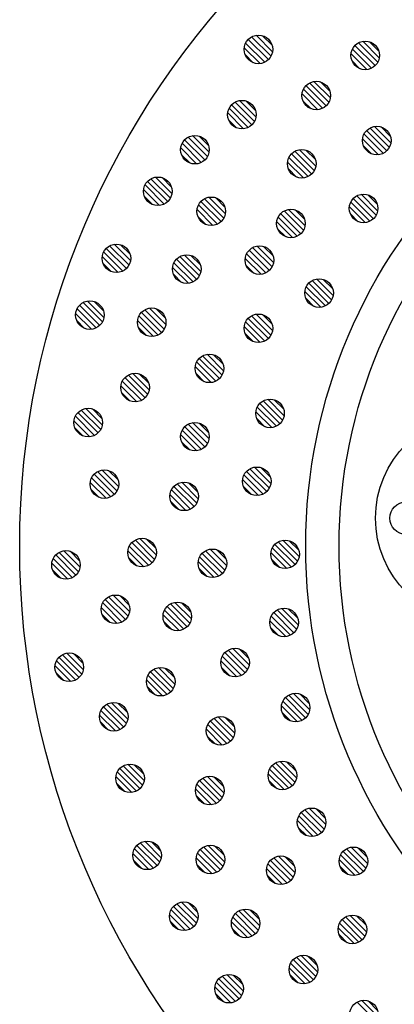
# Model space of a CAD drawing. Extents: x -104 to 1231, y -60 to 1776.
# Drawn here: x 811 to 850, y 301 to 404 of the extents above; entities that cross this region are included whole.
import ezdxf

# ---------------------------------------------------------------- set-up
doc = ezdxf.new("R2010")
doc.units = 0
doc.header["$LTSCALE"] = 3
for name, color, linetype in [('TFAS-0007', 7, 'CONTINUOUS'), ('TFAS-0008', 7, 'CONTINUOUS'), ('TFAS-0009', 7, 'CONTINUOUS'), ('TFAS-0014', 7, 'CONTINUOUS')]:
    doc.layers.add(name, color=color, linetype=linetype)

msp = doc.modelspace()

# ---------------------------------------------------------------- linework, layer by layer
at = {"layer": 'TFAS-0007', "color": 7, "linetype": 'CONTINUOUS'}
msp.add_circle((897.273, 349.132), 86.7, dxfattribs=at)
at = {"layer": 'TFAS-0008', "color": 7, "linetype": 'CONTINUOUS'}
for centre, radius in [((858.895, 352.063), 11), ((851.095, 352.063), 1.7)]:
    msp.add_circle(centre, radius, dxfattribs=at)
at = {"layer": 'TFAS-0009', "color": 7, "linetype": 'CONTINUOUS'}
for p, q in [((836.933, 400.602), (834.898, 402.636)), ((837.095, 401.076), (835.372, 402.799)), ((837.095, 401.076), (835.372, 402.799)), ((837.049, 401.759), (836.055, 402.752)), ((835.796, 399.829), (834.126, 401.5)), ((835.796, 399.829), (834.126, 401.5)), ((836.285, 399.977), (834.273, 401.989)), ((836.658, 400.24), (834.537, 402.361)), ((836.658, 400.24), (834.537, 402.361)), ((847.855, 399.61), (845.734, 401.731)), ((847.855, 399.61), (845.734, 401.731)), ((848.13, 399.971), (846.096, 402.005)), ((848.292, 400.445), (846.57, 402.168)), ((848.292, 400.445), (846.57, 402.168)), ((848.246, 401.128), (847.252, 402.121)), ((835.067, 399.922), (834.218, 400.771)), ((846.993, 399.198), (845.323, 400.869)), ((846.993, 399.198), (845.323, 400.869)), ((847.482, 399.346), (845.47, 401.358)), ((846.264, 399.291), (845.415, 400.14)), ((842.719, 395.395), (840.598, 397.516)), ((842.719, 395.395), (840.598, 397.516)), ((842.994, 395.757), (840.96, 397.791)), ((843.156, 396.231), (841.434, 397.953)), ((843.156, 396.231), (841.434, 397.953)), ((843.11, 396.913), (842.116, 397.907)), ((841.857, 394.984), (840.187, 396.654)), ((841.857, 394.984), (840.187, 396.654)), ((842.346, 395.131), (840.334, 397.143)), ((834.92, 393.384), (832.799, 395.505)), ((834.92, 393.384), (832.799, 395.505)), ((835.195, 393.745), (833.16, 395.779)), ((835.357, 394.219), (833.634, 395.942)), ((835.357, 394.219), (833.634, 395.942)), ((835.31, 394.902), (834.317, 395.895)), ((841.128, 395.076), (840.279, 395.925)), ((834.058, 392.973), (832.388, 394.643)), ((834.058, 392.973), (832.388, 394.643)), ((834.547, 393.12), (832.535, 395.132)), ((833.329, 393.065), (832.48, 393.914)), ((849.51, 391.5), (847.787, 393.223)), ((849.51, 391.5), (847.787, 393.223)), ((849.463, 392.183), (848.47, 393.176)), ((830.432, 390.536), (828.709, 392.259)), ((830.432, 390.536), (828.709, 392.259)), ((830.385, 391.219), (829.392, 392.212)), ((848.7, 390.401), (846.687, 392.413)), ((849.072, 390.665), (846.951, 392.786)), ((849.072, 390.665), (846.951, 392.786)), ((849.347, 391.026), (847.313, 393.06)), ((829.622, 389.437), (827.61, 391.449)), ((829.995, 389.701), (827.874, 391.822)), ((829.995, 389.701), (827.874, 391.822)), ((830.269, 390.062), (828.235, 392.096)), ((848.211, 390.253), (846.54, 391.924)), ((848.211, 390.253), (846.54, 391.924)), ((847.482, 390.346), (846.633, 391.195)), ((829.133, 389.29), (827.463, 390.96)), ((829.133, 389.29), (827.463, 390.96)), ((828.404, 389.382), (827.555, 390.231)), ((841.198, 388.221), (839.077, 390.342)), ((841.198, 388.221), (839.077, 390.342)), ((841.473, 388.583), (839.439, 390.617)), ((841.635, 389.057), (839.913, 390.779)), ((841.635, 389.057), (839.913, 390.779)), ((841.589, 389.74), (840.596, 390.733)), ((840.337, 387.81), (838.666, 389.48)), ((840.337, 387.81), (838.666, 389.48)), ((840.826, 387.957), (838.813, 389.97)), ((839.608, 387.903), (838.759, 388.752)), ((825.729, 385.066), (823.717, 387.078)), ((826.101, 385.33), (823.98, 387.451)), ((826.101, 385.33), (823.98, 387.451)), ((826.376, 385.691), (824.342, 387.726)), ((826.539, 386.165), (824.816, 387.888)), ((826.539, 386.165), (824.816, 387.888)), ((826.492, 386.848), (825.499, 387.842)), ((825.24, 384.919), (823.569, 386.589)), ((825.24, 384.919), (823.569, 386.589)), ((847.958, 383.893), (845.923, 385.927)), ((848.12, 384.367), (846.397, 386.09)), ((848.12, 384.367), (846.397, 386.09)), ((848.074, 385.05), (847.08, 386.043)), ((824.511, 385.011), (823.662, 385.86)), ((831.329, 382.966), (829.317, 384.978)), ((831.701, 383.23), (829.58, 385.351)), ((831.701, 383.23), (829.58, 385.351)), ((831.976, 383.591), (829.942, 385.626)), ((832.139, 384.065), (830.416, 385.788)), ((832.139, 384.065), (830.416, 385.788)), ((832.092, 384.748), (831.099, 385.742)), ((847.31, 383.268), (845.298, 385.28)), ((847.683, 383.531), (845.562, 385.652)), ((847.683, 383.531), (845.562, 385.652)), ((830.84, 382.819), (829.169, 384.489)), ((830.84, 382.819), (829.169, 384.489)), ((840.063, 381.947), (837.942, 384.068)), ((840.063, 381.947), (837.942, 384.068)), ((840.337, 382.309), (838.303, 384.343)), ((840.5, 382.783), (838.777, 384.505)), ((840.5, 382.783), (838.777, 384.505)), ((840.453, 383.466), (839.46, 384.459)), ((846.821, 383.12), (845.151, 384.791)), ((846.821, 383.12), (845.151, 384.791)), ((846.092, 383.213), (845.243, 384.062)), ((830.111, 382.911), (829.262, 383.76)), ((839.201, 381.536), (837.531, 383.207)), ((839.201, 381.536), (837.531, 383.207)), ((839.69, 381.683), (837.678, 383.696)), ((838.472, 381.629), (837.623, 382.478)), ((822.2, 379.122), (820.477, 380.845)), ((822.2, 379.122), (820.477, 380.845)), ((822.153, 379.805), (821.16, 380.798)), ((821.39, 378.023), (819.378, 380.035)), ((821.763, 378.286), (819.641, 380.407)), ((821.763, 378.286), (819.641, 380.407)), ((822.037, 378.648), (820.003, 380.682)), ((829.577, 377.991), (827.854, 379.713)), ((829.577, 377.991), (827.854, 379.713)), ((836.39, 377.832), (834.378, 379.845)), ((836.763, 378.096), (834.642, 380.217)), ((836.763, 378.096), (834.642, 380.217)), ((837.038, 378.458), (835.004, 380.492)), ((837.2, 378.932), (835.478, 380.654)), ((837.2, 378.932), (835.478, 380.654)), ((837.154, 379.615), (836.16, 380.608)), ((820.901, 377.875), (819.23, 379.546)), ((820.901, 377.875), (819.23, 379.546)), ((820.172, 377.968), (819.323, 378.817)), ((828.767, 376.891), (826.755, 378.904)), ((829.139, 377.155), (827.018, 379.276)), ((829.139, 377.155), (827.018, 379.276)), ((829.414, 377.517), (827.38, 379.551)), ((829.53, 378.673), (828.537, 379.667)), ((835.901, 377.685), (834.231, 379.355)), ((835.901, 377.685), (834.231, 379.355)), ((828.278, 376.744), (826.607, 378.414)), ((828.278, 376.744), (826.607, 378.414)), ((827.549, 376.836), (826.7, 377.685)), ((835.172, 377.778), (834.323, 378.627)), ((843.013, 374.634), (840.892, 376.755)), ((843.013, 374.634), (840.892, 376.755)), ((843.288, 374.995), (841.254, 377.03)), ((843.451, 375.469), (841.728, 377.192)), ((843.451, 375.469), (841.728, 377.192)), ((843.404, 376.152), (842.411, 377.146)), ((842.152, 374.223), (840.481, 375.893)), ((842.152, 374.223), (840.481, 375.893)), ((842.641, 374.37), (840.629, 376.382)), ((819.247, 372.684), (817.213, 374.718)), ((819.41, 373.158), (817.687, 374.881)), ((819.41, 373.158), (817.687, 374.881)), ((819.363, 373.841), (818.37, 374.834)), ((841.423, 374.315), (840.574, 375.164)), ((818.111, 371.911), (816.44, 373.582)), ((818.111, 371.911), (816.44, 373.582)), ((818.6, 372.059), (816.588, 374.071)), ((818.972, 372.322), (816.851, 374.443)), ((818.972, 372.322), (816.851, 374.443)), ((825.458, 371.568), (823.337, 373.689)), ((825.458, 371.568), (823.337, 373.689)), ((825.733, 371.93), (823.698, 373.964)), ((825.895, 372.404), (824.172, 374.127)), ((825.895, 372.404), (824.172, 374.127)), ((825.849, 373.087), (824.855, 374.08)), ((837.092, 371.773), (835.37, 373.496)), ((837.092, 371.773), (835.37, 373.496)), ((817.382, 372.004), (816.533, 372.853)), ((824.596, 371.157), (822.926, 372.828)), ((824.596, 371.157), (822.926, 372.828)), ((825.085, 371.305), (823.073, 373.317)), ((836.282, 370.674), (834.27, 372.686)), ((836.655, 370.938), (834.534, 373.059)), ((836.655, 370.938), (834.534, 373.059)), ((836.93, 371.299), (834.896, 373.333)), ((837.046, 372.456), (836.052, 373.449)), ((823.867, 371.25), (823.018, 372.099)), ((835.793, 370.526), (834.123, 372.197)), ((835.793, 370.526), (834.123, 372.197)), ((835.064, 370.619), (834.215, 371.468)), ((831.146, 366.459), (829.134, 368.471)), ((831.519, 366.723), (829.398, 368.844)), ((831.519, 366.723), (829.398, 368.844)), ((831.794, 367.085), (829.76, 369.119)), ((831.956, 367.559), (830.234, 369.281)), ((831.956, 367.559), (830.234, 369.281)), ((831.91, 368.241), (830.916, 369.235)), ((830.657, 366.312), (828.987, 367.982)), ((830.657, 366.312), (828.987, 367.982)), ((823.347, 364.448), (821.335, 366.46)), ((823.72, 364.712), (821.599, 366.833)), ((823.72, 364.712), (821.599, 366.833)), ((823.995, 365.073), (821.96, 367.107)), ((824.157, 365.547), (822.434, 367.27)), ((824.157, 365.547), (822.434, 367.27)), ((824.11, 366.23), (823.117, 367.223)), ((829.928, 366.404), (829.079, 367.253)), ((822.858, 364.301), (821.188, 365.971)), ((822.858, 364.301), (821.188, 365.971)), ((822.129, 364.393), (821.28, 365.242)), ((838.147, 362.354), (836.113, 364.388)), ((838.31, 362.828), (836.587, 364.551)), ((838.31, 362.828), (836.587, 364.551)), ((838.263, 363.511), (837.27, 364.504)), ((818.795, 361.029), (816.674, 363.15)), ((818.795, 361.029), (816.674, 363.15)), ((819.069, 361.39), (817.035, 363.424)), ((819.232, 361.864), (817.509, 363.587)), ((819.232, 361.864), (817.509, 363.587)), ((819.185, 362.547), (818.192, 363.54)), ((837.011, 361.581), (835.34, 363.252)), ((837.011, 361.581), (835.34, 363.252)), ((837.5, 361.729), (835.487, 363.741)), ((837.872, 361.993), (835.751, 364.114)), ((837.872, 361.993), (835.751, 364.114)), ((817.933, 360.618), (816.263, 362.288)), ((817.933, 360.618), (816.263, 362.288)), ((818.422, 360.765), (816.41, 362.777)), ((830.435, 360.385), (828.713, 362.107)), ((830.435, 360.385), (828.713, 362.107)), ((836.282, 361.674), (835.433, 362.523)), ((817.204, 360.71), (816.355, 361.559)), ((829.626, 359.285), (827.613, 361.298)), ((829.998, 359.549), (827.877, 361.67)), ((829.998, 359.549), (827.877, 361.67)), ((830.273, 359.911), (828.239, 361.945)), ((830.389, 361.068), (829.396, 362.061)), ((829.137, 359.138), (827.466, 360.808)), ((829.137, 359.138), (827.466, 360.808)), ((828.408, 359.231), (827.559, 360.08)), ((820.776, 354.919), (818.742, 356.954)), ((820.939, 355.393), (819.216, 357.116)), ((820.939, 355.393), (819.216, 357.116)), ((820.892, 356.076), (819.899, 357.07)), ((836.483, 354.859), (834.362, 356.98)), ((836.483, 354.859), (834.362, 356.98)), ((836.758, 355.221), (834.723, 357.255)), ((836.92, 355.695), (835.197, 357.418)), ((836.92, 355.695), (835.197, 357.418)), ((836.874, 356.378), (835.88, 357.371)), ((820.129, 354.294), (818.117, 356.306)), ((820.501, 354.558), (818.38, 356.679)), ((820.501, 354.558), (818.38, 356.679)), ((835.621, 354.448), (833.951, 356.119)), ((835.621, 354.448), (833.951, 356.119)), ((836.11, 354.596), (834.098, 356.608)), ((819.64, 354.147), (817.969, 355.817)), ((819.64, 354.147), (817.969, 355.817)), ((818.911, 354.239), (818.062, 355.088)), ((828.49, 353.011), (826.478, 355.024)), ((828.863, 353.275), (826.742, 355.396)), ((828.863, 353.275), (826.742, 355.396)), ((829.137, 353.637), (827.103, 355.671)), ((829.3, 354.111), (827.577, 355.833)), ((829.3, 354.111), (827.577, 355.833)), ((829.253, 354.794), (828.26, 355.787)), ((834.892, 354.541), (834.043, 355.39)), ((828.001, 352.864), (826.331, 354.535)), ((828.001, 352.864), (826.331, 354.535)), ((827.272, 352.957), (826.423, 353.806)), ((824.725, 347.736), (822.691, 349.77)), ((824.888, 348.21), (823.165, 349.933)), ((824.888, 348.21), (823.165, 349.933)), ((824.841, 348.893), (823.848, 349.886)), ((839.888, 348.02), (838.166, 349.742)), ((839.888, 348.02), (838.166, 349.742)), ((839.842, 348.703), (838.848, 349.696)), ((824.078, 347.111), (822.066, 349.123)), ((824.451, 347.374), (822.329, 349.495)), ((824.451, 347.374), (822.329, 349.495)), ((832.265, 347.079), (830.542, 348.801)), ((832.265, 347.079), (830.542, 348.801)), ((832.218, 347.761), (831.225, 348.755)), ((839.078, 346.92), (837.066, 348.933)), ((839.451, 347.184), (837.33, 349.305)), ((839.451, 347.184), (837.33, 349.305)), ((839.726, 347.546), (837.692, 349.58)), ((816.097, 345.81), (814.085, 347.822)), ((816.469, 346.074), (814.348, 348.195)), ((816.469, 346.074), (814.348, 348.195)), ((816.744, 346.435), (814.71, 348.47)), ((816.907, 346.909), (815.184, 348.632)), ((816.907, 346.909), (815.184, 348.632)), ((816.86, 347.592), (815.867, 348.586)), ((823.589, 346.963), (821.918, 348.634)), ((823.589, 346.963), (821.918, 348.634)), ((822.86, 347.056), (822.011, 347.905)), ((831.455, 345.979), (829.443, 347.992)), ((831.827, 346.243), (829.706, 348.364)), ((831.827, 346.243), (829.706, 348.364)), ((832.102, 346.605), (830.068, 348.639)), ((838.589, 346.773), (836.919, 348.443)), ((838.589, 346.773), (836.919, 348.443)), ((837.86, 346.866), (837.011, 347.715)), ((815.608, 345.663), (813.937, 347.333)), ((815.608, 345.663), (813.937, 347.333)), ((814.879, 345.755), (814.03, 346.604)), ((830.966, 345.832), (829.295, 347.502)), ((830.966, 345.832), (829.295, 347.502)), ((830.237, 345.924), (829.388, 346.773)), ((821.66, 341.41), (819.539, 343.531)), ((821.66, 341.41), (819.539, 343.531)), ((821.935, 341.772), (819.901, 343.806)), ((822.098, 342.246), (820.375, 343.969)), ((822.098, 342.246), (820.375, 343.969)), ((822.051, 342.929), (821.058, 343.922)), ((820.799, 340.999), (819.128, 342.67)), ((820.799, 340.999), (819.128, 342.67)), ((821.288, 341.147), (819.276, 343.159)), ((828.146, 340.656), (826.025, 342.777)), ((828.146, 340.656), (826.025, 342.777)), ((828.421, 341.018), (826.386, 343.052)), ((828.583, 341.492), (826.86, 343.215)), ((828.583, 341.492), (826.86, 343.215)), ((828.537, 342.175), (827.543, 343.168)), ((839.78, 340.861), (838.058, 342.584)), ((839.78, 340.861), (838.058, 342.584)), ((839.734, 341.544), (838.74, 342.537)), ((820.07, 341.092), (819.221, 341.941)), ((827.284, 340.245), (825.614, 341.916)), ((827.284, 340.245), (825.614, 341.916)), ((827.773, 340.393), (825.761, 342.405)), ((838.97, 339.762), (836.958, 341.774)), ((839.343, 340.026), (837.222, 342.147)), ((839.343, 340.026), (837.222, 342.147)), ((839.618, 340.387), (837.584, 342.421)), ((826.555, 340.338), (825.706, 341.187)), ((838.481, 339.614), (836.811, 341.285)), ((838.481, 339.614), (836.811, 341.285)), ((837.752, 339.707), (836.903, 340.556)), ((834.644, 336.647), (832.922, 338.369)), ((834.644, 336.647), (832.922, 338.369)), ((834.598, 337.329), (833.604, 338.323)), ((816.805, 335.322), (814.684, 337.443)), ((816.805, 335.322), (814.684, 337.443)), ((817.08, 335.683), (815.046, 337.718)), ((817.243, 336.157), (815.52, 337.88)), ((817.243, 336.157), (815.52, 337.88)), ((817.196, 336.84), (816.203, 337.834)), ((833.834, 335.547), (831.822, 337.559)), ((834.207, 335.811), (832.086, 337.932)), ((834.207, 335.811), (832.086, 337.932)), ((834.482, 336.173), (832.448, 338.207)), ((815.944, 334.911), (814.273, 336.581)), ((815.944, 334.911), (814.273, 336.581)), ((816.433, 335.058), (814.421, 337.07)), ((826.845, 334.635), (825.122, 336.358)), ((826.845, 334.635), (825.122, 336.358)), ((826.798, 335.318), (825.805, 336.311)), ((833.345, 335.4), (831.675, 337.07)), ((833.345, 335.4), (831.675, 337.07)), ((832.616, 335.492), (831.767, 336.341)), ((815.215, 335.003), (814.366, 335.852)), ((826.035, 333.536), (824.023, 335.548)), ((826.408, 333.8), (824.287, 335.921)), ((826.408, 333.8), (824.287, 335.921)), ((826.683, 334.161), (824.648, 336.195)), ((825.546, 333.389), (823.876, 335.059)), ((825.546, 333.389), (823.876, 335.059)), ((824.817, 333.481), (823.968, 334.33)), ((840.56, 331.081), (838.439, 333.202)), ((840.56, 331.081), (838.439, 333.202)), ((840.835, 331.442), (838.801, 333.476)), ((840.998, 331.916), (839.275, 333.639)), ((840.998, 331.916), (839.275, 333.639)), ((840.951, 332.599), (839.958, 333.592)), ((821.483, 330.117), (819.362, 332.238)), ((821.483, 330.117), (819.362, 332.238)), ((821.757, 330.478), (819.723, 332.512)), ((821.92, 330.952), (820.197, 332.675)), ((821.92, 330.952), (820.197, 332.675)), ((821.873, 331.635), (820.88, 332.628)), ((839.699, 330.669), (838.028, 332.34)), ((839.699, 330.669), (838.028, 332.34)), ((840.188, 330.817), (838.175, 332.829)), ((820.621, 329.706), (818.951, 331.376)), ((820.621, 329.706), (818.951, 331.376)), ((821.11, 329.853), (819.098, 331.865)), ((833.123, 329.473), (831.401, 331.195)), ((833.123, 329.473), (831.401, 331.195)), ((833.077, 330.156), (832.084, 331.149)), ((838.97, 330.762), (838.121, 331.611)), ((819.892, 329.798), (819.043, 330.647)), ((832.314, 328.373), (830.301, 330.386)), ((832.686, 328.637), (830.565, 330.758)), ((832.686, 328.637), (830.565, 330.758)), ((832.961, 328.999), (830.927, 331.033)), ((831.825, 328.226), (830.154, 329.896)), ((831.825, 328.226), (830.154, 329.896)), ((831.096, 328.319), (830.247, 329.168)), ((823.464, 324.007), (821.43, 326.042)), ((823.627, 324.481), (821.904, 326.204)), ((823.627, 324.481), (821.904, 326.204)), ((823.58, 325.164), (822.587, 326.158)), ((839.171, 323.947), (837.05, 326.068)), ((839.171, 323.947), (837.05, 326.068)), ((839.446, 324.309), (837.411, 326.343)), ((839.608, 324.783), (837.885, 326.506)), ((839.608, 324.783), (837.885, 326.506)), ((839.562, 325.466), (838.568, 326.459)), ((822.328, 323.235), (820.657, 324.905)), ((822.328, 323.235), (820.657, 324.905)), ((822.817, 323.382), (820.805, 325.394)), ((823.189, 323.646), (821.068, 325.767)), ((823.189, 323.646), (821.068, 325.767)), ((831.988, 323.199), (830.265, 324.921)), ((831.988, 323.199), (830.265, 324.921)), ((831.941, 323.882), (830.948, 324.875)), ((838.309, 323.536), (836.639, 325.207)), ((838.309, 323.536), (836.639, 325.207)), ((838.798, 323.684), (836.786, 325.696)), ((821.599, 323.327), (820.75, 324.176)), ((831.178, 322.099), (829.166, 324.112)), ((831.551, 322.363), (829.43, 324.484)), ((831.551, 322.363), (829.43, 324.484)), ((831.825, 322.725), (829.791, 324.759)), ((837.58, 323.629), (836.731, 324.478)), ((830.689, 321.952), (829.019, 323.623)), ((830.689, 321.952), (829.019, 323.623)), ((829.96, 322.045), (829.111, 322.894)), ((841.857, 318.762), (839.845, 320.774)), ((842.229, 319.026), (840.108, 321.147)), ((842.229, 319.026), (840.108, 321.147)), ((842.504, 319.387), (840.47, 321.422)), ((842.667, 319.861), (840.944, 321.584)), ((842.667, 319.861), (840.944, 321.584)), ((842.62, 320.544), (841.627, 321.538)), ((841.368, 318.615), (839.697, 320.285)), ((841.368, 318.615), (839.697, 320.285)), ((840.639, 318.707), (839.79, 319.556)), ((824.981, 315.554), (822.86, 317.675)), ((824.981, 315.554), (822.86, 317.675)), ((825.256, 315.915), (823.222, 317.95)), ((825.419, 316.389), (823.696, 318.112)), ((825.419, 316.389), (823.696, 318.112)), ((825.372, 317.072), (824.379, 318.066)), ((832.056, 315.954), (830.333, 317.677)), ((832.056, 315.954), (830.333, 317.677)), ((832.009, 316.637), (831.016, 317.63)), ((824.12, 315.143), (822.449, 316.813)), ((824.12, 315.143), (822.449, 316.813)), ((824.609, 315.29), (822.597, 317.302)), ((831.246, 314.855), (829.234, 316.867)), ((831.619, 315.118), (829.497, 317.239)), ((831.619, 315.118), (829.497, 317.239)), ((831.893, 315.48), (829.859, 317.514)), ((846.246, 314.664), (844.234, 316.677)), ((846.619, 314.928), (844.498, 317.049)), ((846.619, 314.928), (844.498, 317.049)), ((846.894, 315.29), (844.86, 317.324)), ((847.056, 315.764), (845.334, 317.486)), ((847.056, 315.764), (845.334, 317.486)), ((847.01, 316.447), (846.016, 317.44)), ((823.391, 315.235), (822.542, 316.084)), ((830.757, 314.707), (829.086, 316.378)), ((830.757, 314.707), (829.086, 316.378)), ((830.028, 314.8), (829.179, 315.649)), ((838.623, 313.723), (836.611, 315.736)), ((838.995, 313.987), (836.874, 316.108)), ((838.995, 313.987), (836.874, 316.108)), ((839.27, 314.349), (837.236, 316.383)), ((839.433, 314.823), (837.71, 316.545)), ((839.433, 314.823), (837.71, 316.545)), ((839.386, 315.505), (838.393, 316.499)), ((845.757, 314.517), (844.087, 316.187)), ((845.757, 314.517), (844.087, 316.187)), ((838.134, 313.576), (836.463, 315.246)), ((838.134, 313.576), (836.463, 315.246)), ((837.405, 313.668), (836.556, 314.517)), ((845.028, 314.61), (844.179, 315.459)), ((829.103, 309.516), (827.069, 311.55)), ((829.266, 309.99), (827.543, 311.713)), ((829.266, 309.99), (827.543, 311.713)), ((829.219, 310.673), (828.226, 311.666)), ((827.967, 308.743), (826.296, 310.414)), ((827.967, 308.743), (826.296, 310.414)), ((828.456, 308.891), (826.444, 310.903)), ((828.828, 309.154), (826.707, 311.275)), ((828.828, 309.154), (826.707, 311.275)), ((835.314, 308.4), (833.193, 310.521)), ((835.314, 308.4), (833.193, 310.521)), ((835.589, 308.762), (833.554, 310.796)), ((835.751, 309.236), (834.028, 310.959)), ((835.751, 309.236), (834.028, 310.959)), ((835.705, 309.919), (834.711, 310.912)), ((827.238, 308.836), (826.389, 309.685)), ((834.452, 307.989), (832.782, 309.66)), ((834.452, 307.989), (832.782, 309.66)), ((834.941, 308.137), (832.929, 310.149)), ((846.138, 307.506), (844.126, 309.518)), ((846.511, 307.77), (844.39, 309.891)), ((846.511, 307.77), (844.39, 309.891)), ((846.786, 308.131), (844.752, 310.165)), ((846.948, 308.605), (845.226, 310.328)), ((846.948, 308.605), (845.226, 310.328)), ((846.902, 309.288), (845.908, 310.281)), ((833.723, 308.082), (832.874, 308.931)), ((845.649, 307.358), (843.979, 309.029)), ((845.649, 307.358), (843.979, 309.029)), ((844.92, 307.451), (844.071, 308.3)), ((841.002, 303.291), (838.99, 305.303)), ((841.375, 303.555), (839.254, 305.676)), ((841.375, 303.555), (839.254, 305.676)), ((841.65, 303.917), (839.616, 305.951)), ((841.812, 304.391), (840.09, 306.113)), ((841.812, 304.391), (840.09, 306.113)), ((841.766, 305.073), (840.772, 306.067)), ((840.513, 303.144), (838.843, 304.814)), ((840.513, 303.144), (838.843, 304.814)), ((833.203, 301.28), (831.191, 303.292)), ((833.576, 301.544), (831.455, 303.665)), ((833.576, 301.544), (831.455, 303.665)), ((833.851, 301.905), (831.816, 303.939)), ((834.013, 302.379), (832.29, 304.102)), ((834.013, 302.379), (832.29, 304.102)), ((833.966, 303.062), (832.973, 304.055)), ((839.784, 303.236), (838.935, 304.085)), ((832.714, 301.133), (831.044, 302.803)), ((832.714, 301.133), (831.044, 302.803)), ((831.985, 301.225), (831.136, 302.074)), ((848.003, 299.186), (845.969, 301.22)), ((848.166, 299.66), (846.443, 301.383)), ((848.166, 299.66), (846.443, 301.383)), ((848.119, 300.343), (847.126, 301.336))]:
    msp.add_line(p, q, dxfattribs=at)
for centre in [(835.615, 401.318), (846.812, 400.687), (841.676, 396.473), (833.877, 394.462), (848.029, 391.742), (828.952, 390.779), (840.155, 389.299), (825.058, 386.408), (846.64, 384.609), (830.658, 384.308), (839.02, 383.025), (820.719, 379.364), (828.096, 378.233), (835.72, 379.174), (841.97, 375.712), (817.929, 373.4), (824.415, 372.646), (835.612, 372.015), (830.476, 367.801), (822.677, 365.79), (836.829, 363.07), (817.752, 362.107), (828.955, 360.627), (819.458, 355.636), (835.44, 355.937), (827.82, 354.353), (823.407, 348.452), (838.408, 348.262), (830.784, 347.321), (815.426, 347.152), (820.617, 342.488), (827.103, 341.734), (838.3, 341.103), (833.164, 336.889), (815.762, 336.4), (825.365, 334.878), (839.517, 332.158), (820.44, 331.195), (831.643, 329.715), (822.146, 324.724), (838.128, 325.025), (830.508, 323.441), (841.186, 320.104), (823.938, 316.632), (830.575, 316.196), (845.576, 316.006), (837.952, 315.065), (827.785, 310.232), (834.271, 309.478), (845.468, 308.847), (840.332, 304.633), (832.533, 302.622), (846.685, 299.902)]:
    msp.add_circle(centre, 1.5, dxfattribs=at)
at = {"layer": 'TFAS-0014', "color": 7, "linetype": 'CONTINUOUS'}
for radius in [56.7, 53.2]:
    msp.add_circle((897.273, 349.132), radius, dxfattribs=at)

doc.saveas('drawing.dxf')
